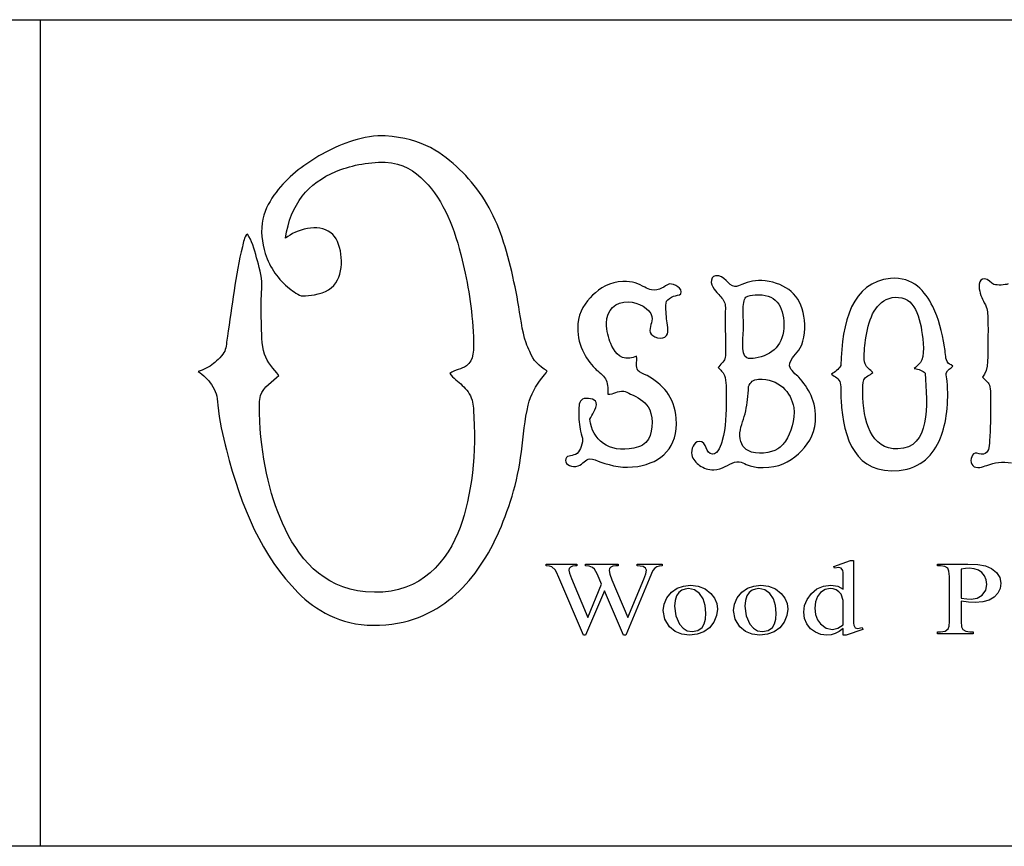
# Model space of a CAD drawing. Units: inches. Extents: x 67.5 to 94, y 8.6 to 64.1.
# Drawn here: x 80.7 to 84.1, y 9.5 to 12.3 of the extents above; entities that cross this region are included whole.
import ezdxf

# ---------------------------------------------------------------- set-up
doc = ezdxf.new("R2010")
doc.units = ezdxf.units.IN
doc.header["$MEASUREMENT"] = 0

msp = doc.modelspace()

# ---------------------------------------------------------------- linework, layer by layer
for p, q in [((67.495966, 12.266139), (87.495966, 12.266139)), ((80.817592, 12.266139), (80.817592, 9.466924)), ((82.530162, 10.416323, -0.01507), (82.530162, 10.422771, -0.01507)), ((82.530162, 10.422771, -0.01507), (82.634508, 10.422771, -0.01507)), ((82.541146, 10.415516, -0.01507), (82.530162, 10.416323, -0.01507)), ((82.549589, 10.413098, -0.01507), (82.541146, 10.415516, -0.01507)), ((82.56093, 10.403283, -0.01507), (82.549589, 10.413098, -0.01507)), ((82.565142, 10.394786, -0.01507), (82.56093, 10.403283, -0.01507)), ((82.608305, 10.40755, -0.01507), (82.606849, 10.402072, -0.01507)), ((82.606849, 10.402072, -0.01507), (82.609137, 10.392016, -0.01507)), ((82.612678, 10.412154, -0.01507), (82.608305, 10.40755, -0.01507)), ((82.619795, 10.415281, -0.01507), (82.612678, 10.412154, -0.01507)), ((82.629488, 10.416323, -0.01507), (82.619795, 10.415281, -0.01507)), ((82.634508, 10.416323, -0.01507), (82.629488, 10.416323, -0.01507)), ((82.634508, 10.422771, -0.01507), (82.634508, 10.416323, -0.01507)), ((82.664004, 10.416323, -0.01507), (82.664004, 10.422772, -0.01507)), ((82.664004, 10.422772, -0.01507), (82.773713, 10.422772, -0.01507)), ((82.676472, 10.41529, -0.01507), (82.664004, 10.416323, -0.01507)), ((82.686854, 10.410765, -0.01507), (82.676472, 10.41529, -0.01507)), ((82.693492, 10.405172, -0.01507), (82.686854, 10.410765, -0.01507)), ((82.703281, 10.389888, -0.01507), (82.693492, 10.405172, -0.01507)), ((82.745148, 10.407238, -0.01507), (82.743795, 10.400825, -0.01507)), ((82.749203, 10.412155, -0.01507), (82.745148, 10.407238, -0.01507)), ((82.756159, 10.415281, -0.01507), (82.749203, 10.412155, -0.01507)), ((82.766224, 10.416323, -0.01507), (82.756159, 10.415281, -0.01507)), ((82.773713, 10.416323, -0.01507), (82.766224, 10.416323, -0.01507)), ((82.773713, 10.422772, -0.01507), (82.773713, 10.416323, -0.01507)), ((82.838737, 10.416323, -0.01507), (82.838737, 10.422772, -0.01507)), ((82.838737, 10.422772, -0.01507), (82.922912, 10.422772, -0.01507)), ((82.859333, 10.413901, -0.01507), (82.838737, 10.416323, -0.01507)), ((82.866906, 10.40902, -0.01507), (82.859333, 10.413901, -0.01507)), ((82.869926, 10.401538, -0.01507), (82.866906, 10.40902, -0.01507)), ((82.867638, 10.389888, -0.01507), (82.869926, 10.401538, -0.01507)), ((82.89833, 10.408263, -0.01507), (82.891926, 10.400647, -0.01507)), ((82.905033, 10.41301, -0.01507), (82.89833, 10.408263, -0.01507)), ((82.912928, 10.415495, -0.01507), (82.905033, 10.41301, -0.01507)), ((82.922908, 10.416323, -0.01507), (82.912928, 10.415495, -0.01507)), ((82.922908, 10.422772, -0.01507), (82.922908, 10.416323, -0.01507)), ((83.504352, 10.414757, -0.01507), (83.561078, 10.434245, -0.01507)), ((83.507076, 10.408664, -0.01507), (83.504352, 10.414757, -0.01507)), ((83.521418, 10.411443, -0.01507), (83.507076, 10.408664, -0.01507)), ((83.529716, 10.409181, -0.01507), (83.521418, 10.411443, -0.01507)), ((83.534587, 10.400666, -0.01507), (83.529716, 10.409181, -0.01507)), ((83.561078, 10.434245, -0.01507), (83.570441, 10.434245, -0.01507)), ((83.570441, 10.434245, -0.01507), (83.570441, 10.250017, -0.01507)), ((83.855192, 10.416325, -0.01507), (83.855192, 10.422773, -0.01507)), ((83.855192, 10.422773, -0.01507), (83.958431, 10.422773, -0.01507)), ((83.865789, 10.416325, -0.01507), (83.855192, 10.416325, -0.01507)), ((83.879813, 10.41441, -0.01507), (83.865789, 10.416325, -0.01507)), ((83.889877, 10.408665, -0.01507), (83.879813, 10.41441, -0.01507)), ((83.894089, 10.399063, -0.01507), (83.889877, 10.408665, -0.01507)), ((83.950494, 10.407836, -0.01507), (83.935366, 10.40535, -0.01507)), ((83.935366, 10.40535, -0.01507), (83.935366, 10.307233, -0.01507)), ((83.962601, 10.408664, -0.01507), (83.950494, 10.407836, -0.01507)), ((83.958431, 10.422773, -0.01507), (83.992258, 10.421139, -0.01507)), ((83.97912, 10.407034, -0.01507), (83.962601, 10.408664, -0.01507)), ((83.993775, 10.402144, -0.01507), (83.97912, 10.407034, -0.01507)), ((83.992258, 10.421139, -0.01507), (84.018074, 10.416236, -0.01507)), ((84.005936, 10.393972, -0.01507), (83.993775, 10.402144, -0.01507)), ((84.018074, 10.416236, -0.01507), (84.038172, 10.407462, -0.01507)), ((84.038172, 10.407462, -0.01507), (84.054844, 10.394218, -0.01507)), ((82.572761, 10.377347, -0.01507), (82.565142, 10.394786, -0.01507)), ((82.656512, 10.181468, -0.01507), (82.572761, 10.377347, -0.01507)), ((82.609137, 10.392016, -0.01507), (82.615997, 10.374033, -0.01507)), ((82.615997, 10.374033, -0.01507), (82.671489, 10.241678, -0.01507)), ((82.709919, 10.374034, -0.01507), (82.703281, 10.389888, -0.01507)), ((82.718216, 10.354225, -0.01507), (82.709919, 10.374034, -0.01507)), ((82.743795, 10.400825, -0.01507), (82.746137, 10.388649, -0.01507)), ((82.746137, 10.388649, -0.01507), (82.753158, 10.369865, -0.01507)), ((82.753158, 10.369865, -0.01507), (82.80716, 10.241678, -0.01507)), ((82.87886, 10.371611, -0.01507), (82.800303, 10.181468, -0.01507)), ((82.80716, 10.241678, -0.01507), (82.860778, 10.371611, -0.01507)), ((82.860778, 10.371611, -0.01507), (82.867638, 10.389888, -0.01507)), ((82.886594, 10.39036, -0.01507), (82.87886, 10.371611, -0.01507)), ((82.891926, 10.400647, -0.01507), (82.886594, 10.39036, -0.01507)), ((83.535449, 10.394157, -0.01507), (83.534587, 10.400666, -0.01507)), ((83.535967, 10.382963, -0.01507), (83.535449, 10.394157, -0.01507)), ((83.536139, 10.367087, -0.01507), (83.535967, 10.382963, -0.01507)), ((83.895492, 10.381018, -0.01507), (83.894089, 10.399063, -0.01507)), ((83.895492, 10.228604, -0.01507), (83.895492, 10.381018, -0.01507)), ((84.01497, 10.382496, -0.01507), (84.005936, 10.393972, -0.01507)), ((84.020569, 10.36882, -0.01507), (84.01497, 10.382496, -0.01507)), ((84.022436, 10.354048, -0.01507), (84.020569, 10.36882, -0.01507)), ((84.054844, 10.394218, -0.01507), (84.066062, 10.377308, -0.01507)), ((84.066062, 10.377308, -0.01507), (84.069803, 10.35754, -0.01507)), ((82.671489, 10.241678, -0.01507), (82.718216, 10.354225, -0.01507)), ((82.954514, 10.327384, -0.01507), (82.973658, 10.340561, -0.01507)), ((82.973658, 10.340561, -0.01507), (82.995477, 10.348324, -0.01507)), ((83.001042, 10.338246, -0.01507), (82.989958, 10.334131, -0.01507)), ((82.995477, 10.348324, -0.01507), (83.018553, 10.350911, -0.01507)), ((83.012084, 10.339618, -0.01507), (83.001042, 10.338246, -0.01507)), ((83.032922, 10.33544, -0.01507), (83.012091, 10.339618, -0.01507)), ((83.018557, 10.350912, -0.01507), (83.045462, 10.34786, -0.01507)), ((83.049709, 10.322909, -0.01507), (83.032922, 10.33544, -0.01507)), ((83.045462, 10.34786, -0.01507), (83.068584, 10.338703, -0.01507)), ((83.068584, 10.338703, -0.01507), (83.087923, 10.323443, -0.01507)), ((83.192647, 10.327384, -0.01507), (83.211791, 10.340561, -0.01507)), ((83.211791, 10.340561, -0.01507), (83.23361, 10.348324, -0.01507)), ((83.239175, 10.338246, -0.01507), (83.228092, 10.334131, -0.01507)), ((83.23361, 10.348324, -0.01507), (83.256687, 10.350911, -0.01507)), ((83.250217, 10.339618, -0.01507), (83.239175, 10.338246, -0.01507)), ((83.271055, 10.33544, -0.01507), (83.250225, 10.339618, -0.01507)), ((83.256691, 10.350912, -0.01507), (83.283595, 10.34786, -0.01507)), ((83.287842, 10.322909, -0.01507), (83.271055, 10.33544, -0.01507)), ((83.283595, 10.34786, -0.01507), (83.306717, 10.338703, -0.01507)), ((83.306717, 10.338703, -0.01507), (83.326057, 10.323443, -0.01507)), ((83.428305, 10.322641, -0.01507), (83.447116, 10.338446, -0.01507)), ((83.447116, 10.338446, -0.01507), (83.469214, 10.347929, -0.01507)), ((83.474787, 10.336857, -0.01507), (83.459456, 10.326544, -0.01507)), ((83.469214, 10.347929, -0.01507), (83.494605, 10.35109, -0.01507)), ((83.492095, 10.340295, -0.01507), (83.474787, 10.336857, -0.01507)), ((83.502006, 10.339058, -0.01507), (83.492095, 10.340295, -0.01507)), ((83.494605, 10.35109, -0.01507), (83.517543, 10.347741, -0.01507)), ((83.512163, 10.335343, -0.01507), (83.502006, 10.339058, -0.01507)), ((83.52143, 10.329193, -0.01507), (83.512163, 10.335343, -0.01507)), ((83.517543, 10.347741, -0.01507), (83.536139, 10.337695, -0.01507)), ((83.536139, 10.337695, -0.01507), (83.536139, 10.367087, -0.01507)), ((84.018515, 10.333847, -0.01507), (84.022436, 10.354048, -0.01507)), ((84.067277, 10.339477, -0.01507), (84.059696, 10.323812, -0.01507)), ((84.069803, 10.35754, -0.01507), (84.067277, 10.339477, -0.01507)), ((82.72779, 10.332314, -0.01507), (82.664001, 10.181468, -0.01507)), ((82.792006, 10.181468, -0.01507), (82.72779, 10.332314, -0.01507)), ((82.929717, 10.286827, -0.01507), (82.939468, 10.308551, -0.01507)), ((82.939468, 10.308551, -0.01507), (82.954514, 10.327384, -0.01507)), ((82.972003, 10.314911, -0.01507), (82.966863, 10.299212, -0.01507)), ((82.979917, 10.326583, -0.01507), (82.972003, 10.314911, -0.01507)), ((82.989958, 10.334131, -0.01507), (82.979917, 10.326583, -0.01507)), ((83.061835, 10.304656, -0.01507), (83.049709, 10.322909, -0.01507)), ((83.069113, 10.282389, -0.01507), (83.061835, 10.304656, -0.01507)), ((83.087923, 10.323443, -0.01507), (83.100288, 10.306999, -0.01507)), ((83.100288, 10.306999, -0.01507), (83.107707, 10.289019, -0.01507)), ((83.167851, 10.286827, -0.01507), (83.177601, 10.308551, -0.01507)), ((83.177601, 10.308551, -0.01507), (83.192647, 10.327384, -0.01507)), ((83.210136, 10.314911, -0.01507), (83.204996, 10.299212, -0.01507)), ((83.21805, 10.326583, -0.01507), (83.210136, 10.314911, -0.01507)), ((83.228092, 10.334131, -0.01507), (83.21805, 10.326583, -0.01507)), ((83.299968, 10.304656, -0.01507), (83.287842, 10.322909, -0.01507)), ((83.307246, 10.282389, -0.01507), (83.299968, 10.304656, -0.01507)), ((83.326057, 10.323443, -0.01507), (83.338421, 10.306999, -0.01507)), ((83.338421, 10.306999, -0.01507), (83.345841, 10.289019, -0.01507)), ((83.40542, 10.282121, -0.01507), (83.414002, 10.303029, -0.01507)), ((83.414002, 10.303029, -0.01507), (83.428305, 10.322641, -0.01507)), ((83.448959, 10.312641, -0.01507), (83.442662, 10.295017, -0.01507)), ((83.459456, 10.326544, -0.01507), (83.448959, 10.312641, -0.01507)), ((83.528673, 10.320647, -0.01507), (83.52143, 10.329193, -0.01507)), ((83.536143, 10.299074, -0.01507), (83.528673, 10.320647, -0.01507)), ((83.93537, 10.307233, -0.01507), (83.954901, 10.30465, -0.01507)), ((83.954901, 10.30465, -0.01507), (83.969454, 10.303777, -0.01507)), ((83.969454, 10.303777, -0.01507), (83.989586, 10.307278, -0.01507)), ((83.989586, 10.307278, -0.01507), (84.006752, 10.317779, -0.01507)), ((84.006752, 10.317779, -0.01507), (84.018515, 10.333847, -0.01507)), ((84.04706, 10.310547, -0.01507), (84.02981, 10.300492, -0.01507)), ((84.059696, 10.323812, -0.01507), (84.04706, 10.310547, -0.01507)), ((82.926467, 10.264978, -0.01507), (82.929717, 10.286827, -0.01507)), ((82.966863, 10.299212, -0.01507), (82.96515, 10.279586, -0.01507)), ((82.96515, 10.279586, -0.01507), (82.969277, 10.247174, -0.01507)), ((83.071539, 10.256108, -0.01507), (83.069113, 10.282389, -0.01507)), ((83.110179, 10.269504, -0.01507), (83.107117, 10.247967, -0.01507)), ((83.107707, 10.289019, -0.01507), (83.110179, 10.269504, -0.01507)), ((83.1646, 10.264978, -0.01507), (83.167851, 10.286827, -0.01507)), ((83.204996, 10.299212, -0.01507), (83.203283, 10.279586, -0.01507)), ((83.203283, 10.279586, -0.01507), (83.207411, 10.247174, -0.01507)), ((83.309672, 10.256108, -0.01507), (83.307246, 10.282389, -0.01507)), ((83.348313, 10.269504, -0.01507), (83.34525, 10.247967, -0.01507)), ((83.345841, 10.289019, -0.01507), (83.348313, 10.269504, -0.01507)), ((83.402561, 10.259919, -0.01507), (83.40542, 10.282121, -0.01507)), ((83.442662, 10.295017, -0.01507), (83.440562, 10.273672, -0.01507)), ((83.440562, 10.273672, -0.01507), (83.442593, 10.252078, -0.01507)), ((83.536143, 10.216954, -0.01507), (83.536143, 10.299074, -0.01507)), ((83.935366, 10.29733, -0.01507), (83.935366, 10.228605, -0.01507)), ((83.960734, 10.293678, -0.01507), (83.93537, 10.297329, -0.01507)), ((83.98278, 10.292448, -0.01507), (83.960734, 10.293678, -0.01507)), ((84.008381, 10.294459, -0.01507), (83.98278, 10.292448, -0.01507)), ((84.02981, 10.300492, -0.01507), (84.008381, 10.294459, -0.01507)), ((82.931817, 10.236352, -0.01507), (82.926467, 10.264978, -0.01507)), ((82.947872, 10.210682, -0.01507), (82.931817, 10.236352, -0.01507)), ((82.969277, 10.247174, -0.01507), (82.981661, 10.219554, -0.01507)), ((83.065714, 10.219768, -0.01507), (83.070082, 10.235717, -0.01507)), ((83.070082, 10.235717, -0.01507), (83.071539, 10.256108, -0.01507)), ((83.107117, 10.247967, -0.01507), (83.097927, 10.226181, -0.01507)), ((83.169951, 10.236352, -0.01507), (83.1646, 10.264978, -0.01507)), ((83.186006, 10.210682, -0.01507), (83.169951, 10.236352, -0.01507)), ((83.207411, 10.247174, -0.01507), (83.219794, 10.219554, -0.01507)), ((83.303847, 10.219768, -0.01507), (83.308216, 10.235717, -0.01507)), ((83.308216, 10.235717, -0.01507), (83.309672, 10.256108, -0.01507)), ((83.34525, 10.247967, -0.01507), (83.33606, 10.226181, -0.01507)), ((83.405145, 10.238454, -0.01507), (83.402561, 10.259919, -0.01507)), ((83.412898, 10.219756, -0.01507), (83.405145, 10.238454, -0.01507)), ((83.442593, 10.252078, -0.01507), (83.448687, 10.234134, -0.01507)), ((83.570441, 10.250017, -0.01507), (83.570614, 10.233773, -0.01507)), ((82.966744, 10.194749, -0.01507), (82.947872, 10.210682, -0.01507)), ((82.981661, 10.219554, -0.01507), (82.993837, 10.205541, -0.01507)), ((82.993837, 10.205541, -0.01507), (83.008347, 10.197133, -0.01507)), ((83.043569, 10.197813, -0.01507), (83.058432, 10.20826, -0.01507)), ((83.058432, 10.20826, -0.01507), (83.065714, 10.219768, -0.01507)), ((83.083355, 10.206964, -0.01507), (83.064157, 10.193136, -0.01507)), ((83.097927, 10.226181, -0.01507), (83.083355, 10.206964, -0.01507)), ((83.204878, 10.194749, -0.01507), (83.186006, 10.210682, -0.01507)), ((83.219794, 10.219554, -0.01507), (83.23197, 10.205541, -0.01507)), ((83.23197, 10.205541, -0.01507), (83.24648, 10.197133, -0.01507)), ((83.281702, 10.197813, -0.01507), (83.296565, 10.20826, -0.01507)), ((83.296565, 10.20826, -0.01507), (83.303847, 10.219768, -0.01507)), ((83.321488, 10.206964, -0.01507), (83.302291, 10.193136, -0.01507)), ((83.33606, 10.226181, -0.01507), (83.321488, 10.206964, -0.01507)), ((83.425818, 10.203824, -0.01507), (83.412898, 10.219756, -0.01507)), ((83.442202, 10.191702, -0.01507), (83.425818, 10.203824, -0.01507)), ((83.448687, 10.234134, -0.01507), (83.458839, 10.21984, -0.01507)), ((83.458839, 10.21984, -0.01507), (83.478163, 10.205811, -0.01507)), ((83.478163, 10.205811, -0.01507), (83.499584, 10.201135, -0.01507)), ((83.499584, 10.201135, -0.01507), (83.518168, 10.20509, -0.01507)), ((83.518168, 10.20509, -0.01507), (83.536136, 10.216954, -0.01507)), ((83.536143, 10.204769, -0.01507), (83.52238, 10.19433, -0.01507)), ((83.536143, 10.182004, -0.01507), (83.536143, 10.204769, -0.01507)), ((83.602228, 10.20167, -0.01507), (83.545717, 10.182004, -0.01507)), ((83.570614, 10.233773, -0.01507), (83.571131, 10.222377, -0.01507)), ((83.571131, 10.222377, -0.01507), (83.571993, 10.215832, -0.01507)), ((83.571993, 10.215832, -0.01507), (83.576972, 10.20721, -0.01507)), ((83.576972, 10.20721, -0.01507), (83.584993, 10.20477, -0.01507)), ((83.584993, 10.20477, -0.01507), (83.599929, 10.207726, -0.01507)), ((83.599929, 10.207726, -0.01507), (83.602228, 10.20167, -0.01507)), ((83.881089, 10.195738, -0.01507), (83.891322, 10.203059, -0.01507)), ((83.891322, 10.203059, -0.01507), (83.89445, 10.212136, -0.01507)), ((83.89445, 10.212136, -0.01507), (83.895492, 10.228604, -0.01507)), ((83.935366, 10.228605, -0.01507), (83.936823, 10.210559, -0.01507)), ((83.936823, 10.210559, -0.01507), (83.941196, 10.200958, -0.01507)), ((82.664001, 10.181468, -0.01507), (82.656512, 10.181468, -0.01507)), ((82.800303, 10.181468, -0.01507), (82.792006, 10.181468, -0.01507)), ((82.989541, 10.185189, -0.01507), (82.966744, 10.194749, -0.01507)), ((83.016261, 10.182003, -0.01507), (82.989541, 10.185189, -0.01507)), ((83.008347, 10.197133, -0.01507), (83.025195, 10.19433, -0.01507)), ((83.041426, 10.184786, -0.01507), (83.016261, 10.182003, -0.01507)), ((83.025195, 10.19433, -0.01507), (83.043569, 10.197813, -0.01507)), ((83.064157, 10.193136, -0.01507), (83.041426, 10.184786, -0.01507)), ((83.227674, 10.185189, -0.01507), (83.204878, 10.194749, -0.01507)), ((83.254395, 10.182003, -0.01507), (83.227674, 10.185189, -0.01507)), ((83.24648, 10.197133, -0.01507), (83.263329, 10.19433, -0.01507)), ((83.279559, 10.184786, -0.01507), (83.254395, 10.182003, -0.01507)), ((83.263329, 10.19433, -0.01507), (83.281702, 10.197813, -0.01507)), ((83.302291, 10.193136, -0.01507), (83.279559, 10.184786, -0.01507)), ((83.460354, 10.184428, -0.01507), (83.442202, 10.191702, -0.01507)), ((83.480268, 10.182003, -0.01507), (83.460354, 10.184428, -0.01507)), ((83.495115, 10.18333, -0.01507), (83.480268, 10.182003, -0.01507)), ((83.508927, 10.187312, -0.01507), (83.495115, 10.18333, -0.01507)), ((83.52238, 10.19433, -0.01507), (83.508927, 10.187312, -0.01507)), ((83.545717, 10.182004, -0.01507), (83.536143, 10.182004, -0.01507)), ((83.855192, 10.186885, -0.01507), (83.855192, 10.193298, -0.01507)), ((83.855192, 10.193298, -0.01507), (83.865789, 10.193298, -0.01507)), ((83.975877, 10.186885, -0.01507), (83.855192, 10.186885, -0.01507)), ((83.865789, 10.193298, -0.01507), (83.881089, 10.195738, -0.01507)), ((83.941196, 10.200958, -0.01507), (83.951134, 10.195212, -0.01507)), ((83.951134, 10.195212, -0.01507), (83.965111, 10.193298, -0.01507)), ((83.965111, 10.193298, -0.01507), (83.975877, 10.193298, -0.01507)), ((83.975877, 10.193298, -0.01507), (83.975877, 10.186885, -0.01507)), ((87.495966, 9.466924), (67.495966, 9.466924))]:
    msp.add_line(p, q)
for points in [[(81.960725, 11.873338), (81.882094, 11.865076), (81.817478, 11.837916), (81.760732, 11.804588)], [(82.226791, 11.768876), (82.168449, 11.822001), (82.097004, 11.871292), (81.960725, 11.873338)], [(81.760732, 11.804588), (81.704658, 11.771659), (81.654908, 11.732104), (81.616094, 11.68138)], [(81.817874, 11.751914), (81.862799, 11.770754), (81.925064, 11.785035), (81.984833, 11.783161)], [(81.984833, 11.783161), (82.04566, 11.781254), (82.084358, 11.75417), (82.118758, 11.71977)], [(82.364286, 11.573348), (82.331855, 11.651049), (82.283922, 11.716852), (82.226791, 11.768876)], [(81.648234, 11.526025), (81.664292, 11.642762), (81.725231, 11.713063), (81.817874, 11.751914)], [(82.118758, 11.71977), (82.183896, 11.654631), (82.221032, 11.556426), (82.24643, 11.451921)], [(81.616094, 11.68138), (81.595869, 11.654947), (81.580142, 11.627341), (81.571452, 11.591204)], [(81.571452, 11.591204), (81.562472, 11.553857), (81.568401, 11.509684), (81.579488, 11.474241)], [(81.800909, 11.544775), (81.758207, 11.577271), (81.684113, 11.556171), (81.648234, 11.526025)], [(82.43482, 11.310854), (82.418711, 11.399977), (82.39566, 11.498164), (82.364286, 11.573348)], [(81.518775, 11.540314), (81.507295, 11.529564), (81.505453, 11.512503), (81.501813, 11.497456)], [(81.550025, 11.459957), (81.541887, 11.490161), (81.53404, 11.518777), (81.518775, 11.540314)], [(81.824123, 11.384958), (81.848151, 11.433923), (81.838357, 11.516278), (81.800909, 11.544775)], [(81.501813, 11.497456), (81.478965, 11.403054), (81.466802, 11.295345), (81.450919, 11.193895)], [(81.579488, 11.474241), (81.594471, 11.426348), (81.624083, 11.385623), (81.661629, 11.355495)], [(81.567881, 11.366209), (81.567917, 11.398974), (81.557465, 11.432332), (81.550025, 11.459957)], [(82.24643, 11.451921), (82.265089, 11.375157), (82.279951, 11.286538), (82.283929, 11.192107)], [(83.168884, 11.362236), (83.147042, 11.363982), (83.135086, 11.404453), (83.104222, 11.398609)], [(81.745554, 11.334962), (81.78237, 11.340644), (81.810539, 11.357279), (81.824123, 11.384958)], [(82.790404, 11.380016), (82.746128, 11.379322), (82.711449, 11.355904), (82.687748, 11.333135)], [(82.864765, 11.359808), (82.843443, 11.371698), (82.823225, 11.380532), (82.790404, 11.380016)], [(82.948023, 11.371126), (82.93757, 11.369669), (82.931416, 11.360348), (82.921349, 11.356575)], [(82.98601, 11.337986), (82.995479, 11.355855), (82.962619, 11.373162), (82.948023, 11.371126)], [(83.092905, 11.392142), (83.080627, 11.371297), (83.10416, 11.34785), (83.111494, 11.338795)], [(83.104222, 11.398609), (83.098463, 11.397517), (83.094526, 11.394895), (83.092905, 11.392142)], [(83.193134, 11.369511), (83.185983, 11.366922), (83.176297, 11.36164), (83.168884, 11.362236)], [(83.272349, 11.381634), (83.23911, 11.385953), (83.217268, 11.378243), (83.193134, 11.369511)], [(83.403293, 11.262007), (83.391157, 11.333904), (83.344065, 11.372316), (83.272349, 11.381634)], [(83.696095, 11.389718), (83.565917, 11.377664), (83.53202, 11.242964), (83.527968, 11.094686)], [(83.839166, 11.295147), (83.814656, 11.344781), (83.773452, 11.396879), (83.696095, 11.389718)], [(84.01557, 11.388909), (83.991889, 11.388899), (83.994613, 11.35768), (84.000217, 11.339601)], [(84.046289, 11.369511), (84.037369, 11.372142), (84.027312, 11.388913), (84.01557, 11.388909)], [(84.094782, 11.371126), (84.083889, 11.36757), (84.058406, 11.365932), (84.046289, 11.369511)], [(81.565204, 11.307282), (81.565204, 11.327551), (81.567859, 11.347419), (81.567881, 11.366209)], [(81.661629, 11.355495), (81.672208, 11.347005), (81.693766, 11.331332), (81.706271, 11.330497)], [(81.706271, 11.330497), (81.718488, 11.329679), (81.733427, 11.333091), (81.745554, 11.334962)], [(82.886591, 11.350918), (82.879177, 11.351826), (82.8713, 11.356167), (82.864765, 11.359808)], [(82.921349, 11.356575), (82.912294, 11.353188), (82.900043, 11.34927), (82.886591, 11.350918)], [(82.961764, 11.329902), (82.96799, 11.332302), (82.983376, 11.33301), (82.98601, 11.337986)], [(83.111494, 11.338795), (83.119635, 11.328747), (83.131301, 11.319081), (83.134938, 11.306461)], [(83.237591, 11.333944), (83.306114, 11.340245), (83.335396, 11.297614), (83.335396, 11.232906)], [(84.000217, 11.339601), (84.003295, 11.329661), (84.006637, 11.321419), (84.010722, 11.312927)], [(81.566094, 11.246572), (81.565291, 11.266728), (81.565204, 11.287058), (81.565204, 11.307282)], [(82.462495, 11.171574), (82.448109, 11.213306), (82.443215, 11.264392), (82.43482, 11.310854)], [(82.687748, 11.333135), (82.663893, 11.310217), (82.640785, 11.277054), (82.637634, 11.236139)], [(82.73463, 11.238563), (82.734975, 11.284063), (82.764359, 11.311102), (82.808994, 11.310503)], [(82.808994, 11.310503), (82.841482, 11.310066), (82.882121, 11.288464), (82.888206, 11.261198)], [(82.938323, 11.253113), (82.936041, 11.274679), (82.934495, 11.295597), (82.937514, 11.312927)], [(82.937514, 11.312927), (82.944382, 11.31888), (82.951292, 11.325869), (82.961764, 11.329902)], [(83.134938, 11.306461), (83.138467, 11.294206), (83.136655, 11.278455), (83.136553, 11.25958)], [(83.197176, 11.282214), (83.19782, 11.299399), (83.198422, 11.319377), (83.206875, 11.326668)], [(83.206875, 11.326668), (83.213042, 11.33199), (83.227369, 11.333003), (83.237591, 11.333944)], [(83.610417, 11.170668), (83.617258, 11.233426), (83.635814, 11.296781), (83.681544, 11.318587)], [(83.681544, 11.318587), (83.706916, 11.330681), (83.74216, 11.328293), (83.761566, 11.310503)], [(83.761566, 11.310503), (83.782707, 11.291128), (83.792752, 11.260899), (83.79956, 11.225631)], [(84.010722, 11.312927), (84.014445, 11.305188), (84.020898, 11.29611), (84.022845, 11.287872)], [(83.198791, 11.229673), (83.198856, 11.246394), (83.1966, 11.266825), (83.197176, 11.282214)], [(83.879581, 11.158542), (83.870885, 11.209666), (83.859393, 11.254179), (83.839166, 11.295147)], [(84.022845, 11.287872), (84.026082, 11.274189), (84.025226, 11.254909), (84.026082, 11.236139)], [(81.576807, 11.133181), (81.56625, 11.16514), (81.567707, 11.206269), (81.566094, 11.246572)], [(82.637634, 11.236139), (82.632398, 11.168182), (82.664318, 11.117702), (82.695833, 11.084987)], [(82.74918, 11.169859), (82.741234, 11.187617), (82.734439, 11.213389), (82.73463, 11.238563)], [(82.888206, 11.261198), (82.892988, 11.239773), (82.87752, 11.226545), (82.882549, 11.207041)], [(82.938323, 11.196533), (82.94649, 11.208761), (82.939971, 11.237517), (82.938323, 11.253113)], [(83.136553, 11.25958), (83.136385, 11.228111), (83.137359, 11.196296), (83.137362, 11.165008)], [(83.390361, 11.1545), (83.405543, 11.181111), (83.409108, 11.227548), (83.403293, 11.262007)], [(84.026082, 11.236139), (84.026897, 11.218142), (84.026082, 11.198875), (84.026082, 11.181177)], [(82.882549, 11.207041), (82.886607, 11.191303), (82.926397, 11.178677), (82.938323, 11.196533)], [(83.210108, 11.120554), (83.187299, 11.131763), (83.198679, 11.199983), (83.198791, 11.229673)], [(83.335396, 11.232906), (83.335396, 11.168767), (83.296553, 11.127987), (83.237591, 11.119745)], [(83.79956, 11.225631), (83.805112, 11.196836), (83.813124, 11.142633), (83.801981, 11.114085)], [(81.450919, 11.193895), (81.448285, 11.17706), (81.447482, 11.156781), (81.441993, 11.143895)], [(82.283929, 11.192107), (82.285724, 11.149529), (82.285226, 11.11175), (82.260719, 11.093898)], [(82.474996, 11.142111), (82.471287, 11.152378), (82.46582, 11.161932), (82.462495, 11.171574)], [(82.813845, 11.119745), (82.774292, 11.115693), (82.759359, 11.147109), (82.74918, 11.169859)], [(83.610417, 11.100346), (83.604516, 11.117285), (83.608318, 11.151411), (83.610417, 11.170668)], [(84.026082, 11.181177), (84.026082, 11.131839), (84.029871, 11.079573), (84.007486, 11.055889)], [(81.441993, 11.143895), (81.436601, 11.131248), (81.415559, 11.110969), (81.404493, 11.101934)], [(82.533923, 11.076932), (82.507188, 11.091203), (82.485626, 11.112684), (82.474996, 11.142111)], [(83.137362, 11.165008), (83.137362, 11.148185), (83.139362, 11.130214), (83.135744, 11.118127)], [(83.369345, 11.12702), (83.37686, 11.136525), (83.384533, 11.144294), (83.390361, 11.1545)], [(83.887665, 11.108428), (83.881239, 11.122304), (83.882456, 11.141656), (83.879581, 11.158542)], [(81.404493, 11.101934), (81.389188, 11.089433), (81.370994, 11.079911), (81.351816, 11.075149)], [(81.62502, 11.061754), (81.608846, 11.083879), (81.586195, 11.104775), (81.576807, 11.133181)], [(82.836476, 11.12702), (82.826695, 11.123919), (82.823028, 11.120686), (82.813845, 11.119745)], [(82.840519, 11.078521), (82.833322, 11.09095), (82.838535, 11.105819), (82.836476, 11.12702)], [(83.125236, 11.10277), (83.122614, 11.099623), (83.11308, 11.08922), (83.113112, 11.08822)], [(83.135744, 11.118127), (83.134132, 11.112736), (83.129584, 11.107987), (83.125236, 11.10277)], [(83.237591, 11.119745), (83.229576, 11.118623), (83.216614, 11.117354), (83.210108, 11.120554)], [(83.354794, 11.093877), (83.353814, 11.106934), (83.363641, 11.119807), (83.369345, 11.12702)], [(83.801981, 11.114085), (83.797014, 11.101356), (83.787529, 11.095005), (83.776925, 11.084987)], [(83.907064, 11.093071), (83.899927, 11.0991), (83.891402, 11.100356), (83.887665, 11.108428)], [(81.351816, 11.075149), (81.370173, 11.062782), (81.385402, 11.048029), (81.397351, 11.030507)], [(82.260719, 11.093898), (82.244563, 11.082128), (82.220709, 11.081114), (82.20447, 11.068006)], [(82.20447, 11.068006), (82.21563, 11.051854), (82.232625, 11.041359), (82.24643, 11.027826)], [(82.515173, 11.051934), (82.5214, 11.060126), (82.529668, 11.067294), (82.533923, 11.076932)], [(82.695833, 11.084987), (82.706328, 11.07409), (82.724657, 11.062513), (82.731397, 11.050229)], [(82.87204, 11.060737), (82.8627, 11.065736), (82.84465, 11.071384), (82.840519, 11.078521)], [(83.113112, 11.08822), (83.113162, 11.086674), (83.122473, 11.078488), (83.12443, 11.076097)], [(83.12443, 11.076097), (83.127795, 11.071976), (83.131327, 11.068746), (83.134129, 11.061546)], [(83.385507, 11.05508), (83.377537, 11.063835), (83.355866, 11.079596), (83.354794, 11.093877)], [(83.527968, 11.094686), (83.521114, 11.081333), (83.507984, 11.074252), (83.496447, 11.065588)], [(83.605562, 11.04619), (83.610575, 11.058816), (83.626599, 11.061635), (83.636281, 11.071245)], [(83.636281, 11.071245), (83.627908, 11.082073), (83.614962, 11.087286), (83.610417, 11.100346)], [(83.813301, 11.068821), (83.821675, 10.961012), (83.831805, 10.814994), (83.72115, 10.812589)], [(83.776925, 11.084987), (83.792304, 11.082852), (83.805434, 11.078468), (83.813301, 11.068821)], [(83.887665, 11.042148), (83.886685, 11.051778), (83.883324, 11.061994), (83.885238, 11.069631)], [(83.885238, 11.069631), (83.888225, 11.08156), (83.900137, 11.083629), (83.907064, 11.093071)], [(81.563416, 10.993008), (81.572546, 11.023016), (81.604897, 11.041163), (81.62502, 11.061754)], [(82.469638, 10.960867), (82.4784, 10.997622), (82.496107, 11.026845), (82.515173, 11.051934)], [(82.731397, 11.050229), (82.738652, 11.037007), (82.74076, 11.018803), (82.738672, 10.99769)], [(82.970654, 10.915242), (82.96551, 10.989415), (82.923309, 11.033304), (82.87204, 11.060737)], [(83.134129, 11.061546), (83.141256, 11.04323), (83.139786, 11.013234), (83.139786, 10.987991)], [(83.215765, 11.023555), (83.221116, 11.038895), (83.231348, 11.047838), (83.249714, 11.048614)], [(83.249714, 11.048614), (83.318388, 11.051518), (83.360106, 11.004627), (83.368535, 10.952427)], [(83.44209, 10.905543), (83.446708, 10.974391), (83.416647, 11.020888), (83.385507, 11.05508)], [(83.496447, 11.065588), (83.508932, 11.056698), (83.522436, 11.050735), (83.52635, 11.036487)], [(83.52635, 11.036487), (83.528613, 11.028255), (83.527607, 11.016977), (83.527968, 11.00739)], [(83.602332, 11.004966), (83.602332, 11.01923), (83.601405, 11.035705), (83.605562, 11.04619)], [(83.865031, 10.849771), (83.885659, 10.900412), (83.894822, 10.971714), (83.887665, 11.042148)], [(84.007486, 11.055889), (84.013833, 11.048624), (84.026766, 11.039487), (84.03093, 11.028406)], [(81.397351, 11.030507), (81.411607, 11.009596), (81.416624, 10.992125), (81.418778, 10.960867)], [(82.24643, 11.027826), (82.260221, 11.014311), (82.273357, 10.999082), (82.279464, 10.97783)], [(82.738672, 10.99769), (82.760889, 10.996552), (82.771703, 11.010284), (82.792828, 11.008199)], [(82.792828, 11.008199), (82.799064, 11.007584), (82.808231, 11.002091), (82.816269, 10.9985)], [(83.206066, 10.94111), (83.21167, 10.966498), (83.213723, 10.991922), (83.215765, 11.023555)], [(83.527968, 11.00739), (83.52837, 10.996733), (83.528251, 10.985876), (83.528777, 10.976674)], [(83.72115, 10.812589), (83.630078, 10.810613), (83.602339, 10.906451), (83.602332, 11.004966)], [(84.03093, 11.028406), (84.036455, 11.013688), (84.034968, 10.988652), (84.034968, 10.967784)], [(81.559845, 10.933188), (81.559264, 10.954092), (81.558617, 10.977241), (81.563416, 10.993008)], [(82.279464, 10.97783), (82.284267, 10.961133), (82.284536, 10.939905), (82.285717, 10.919793)], [(82.653799, 10.980716), (82.640989, 10.97373), (82.641173, 10.958765), (82.640867, 10.938686)], [(82.699872, 10.969399), (82.696148, 10.982525), (82.667113, 10.987978), (82.653799, 10.980716)], [(82.69179, 10.938686), (82.695642, 10.946948), (82.702799, 10.959084), (82.699872, 10.969399)], [(82.816269, 10.9985), (82.839953, 10.987916), (82.862506, 10.974177), (82.875273, 10.955657)], [(83.139786, 10.987991), (83.139786, 10.931628), (83.138513, 10.885674), (83.126854, 10.841687)], [(83.528777, 10.976674), (83.536204, 10.846098), (83.578783, 10.725), (83.726005, 10.739844)], [(81.418778, 10.960867), (81.422197, 10.91126), (81.436496, 10.855708), (81.448241, 10.809083)], [(82.446427, 10.802835), (82.45293, 10.857347), (82.458049, 10.912251), (82.469638, 10.960867)], [(82.640867, 10.938686), (82.640499, 10.914502), (82.642554, 10.892538), (82.646524, 10.872403)], [(82.678049, 10.912818), (82.682877, 10.922096), (82.68715, 10.928727), (82.69179, 10.938686)], [(82.875273, 10.955657), (82.892143, 10.93119), (82.894234, 10.876925), (82.876892, 10.845729)], [(83.186667, 10.867555), (83.189088, 10.893064), (83.200465, 10.915732), (83.206066, 10.94111)], [(83.368535, 10.952427), (83.374975, 10.912558), (83.358047, 10.864641), (83.341053, 10.839263)], [(84.034968, 10.967784), (84.034975, 10.919426), (84.034968, 10.884503), (84.031739, 10.840072)], [(81.637521, 10.560877), (81.593181, 10.660111), (81.563863, 10.788848), (81.559845, 10.933188)], [(82.285717, 10.919793), (82.294367, 10.772547), (82.27302, 10.627433), (82.231252, 10.527843)], [(82.826777, 10.815013), (82.74205, 10.798138), (82.686985, 10.842575), (82.678049, 10.912818)], [(82.840519, 10.753585), (82.921109, 10.766889), (82.977502, 10.816454), (82.970654, 10.915242)], [(83.384704, 10.796424), (83.412746, 10.821249), (83.438926, 10.858366), (83.44209, 10.905543)], [(82.646524, 10.872403), (82.648744, 10.861151), (82.653648, 10.85037), (82.653799, 10.843305)], [(82.653799, 10.843305), (82.653974, 10.835274), (82.64978, 10.822147), (82.646524, 10.814208)], [(82.876892, 10.845729), (82.867166, 10.828238), (82.848662, 10.819375), (82.826777, 10.815013)], [(83.048448, 10.837648), (83.030332, 10.837017), (83.020465, 10.811724), (83.023392, 10.792382)], [(83.093714, 10.794806), (83.067958, 10.795296), (83.077654, 10.838665), (83.048448, 10.837648)], [(83.126854, 10.841687), (83.123065, 10.827393), (83.114, 10.794421), (83.093714, 10.794806)], [(83.21415, 10.806932), (83.196202, 10.816734), (83.183793, 10.83728), (83.186667, 10.867555)], [(83.341053, 10.839263), (83.334409, 10.82934), (83.325081, 10.819559), (83.314379, 10.812589)], [(83.726005, 10.739844), (83.800139, 10.747316), (83.841764, 10.792648), (83.865031, 10.849771)], [(84.031739, 10.840072), (84.030101, 10.817595), (84.028844, 10.798381), (84.011531, 10.794806)], [(81.448241, 10.809083), (81.497013, 10.615459), (81.569167, 10.447097), (81.691092, 10.325169)], [(82.365176, 10.520701), (82.40168, 10.60088), (82.43402, 10.698889), (82.446427, 10.802835)], [(82.646524, 10.814208), (82.642942, 10.805465), (82.63716, 10.797733), (82.62955, 10.794)], [(83.314379, 10.812589), (83.292432, 10.798295), (83.242561, 10.791412), (83.21415, 10.806932)], [(82.595601, 10.773792), (82.595548, 10.758581), (82.618903, 10.749145), (82.638443, 10.7552)], [(82.62955, 10.794), (82.617048, 10.787863), (82.595666, 10.791869), (82.595601, 10.773792)], [(82.638443, 10.7552), (82.655358, 10.760442), (82.662943, 10.77868), (82.678049, 10.77945)], [(82.678049, 10.77945), (82.688554, 10.779986), (82.704762, 10.77176), (82.715231, 10.768132)], [(82.715231, 10.768132), (82.752193, 10.755325), (82.79342, 10.745806), (82.840519, 10.753585)], [(83.023392, 10.792382), (83.025698, 10.777121), (83.038896, 10.764646), (83.050066, 10.756818)], [(83.168078, 10.767323), (83.192173, 10.773082), (83.20159, 10.760959), (83.220616, 10.7552)], [(83.265074, 10.749543), (83.318428, 10.749694), (83.352495, 10.767912), (83.384704, 10.796424)], [(83.98243, 10.798039), (83.96886, 10.794378), (83.963453, 10.767478), (83.975155, 10.756009)], [(84.011531, 10.794806), (84.001191, 10.792675), (83.989949, 10.800068), (83.98243, 10.798039)], [(84.022845, 10.756818), (84.049631, 10.76656), (84.07316, 10.770444), (84.106103, 10.765708)], [(83.050066, 10.756818), (83.062863, 10.747846), (83.080183, 10.74133), (83.097756, 10.741458)], [(83.097756, 10.741458), (83.128449, 10.741685), (83.146374, 10.76214), (83.168078, 10.767323)], [(83.220616, 10.7552), (83.23397, 10.751161), (83.248293, 10.749493), (83.265074, 10.749543)], [(83.975155, 10.756009), (83.987068, 10.744333), (84.008722, 10.751681), (84.022845, 10.756818)], [(81.918761, 10.328744), (81.771002, 10.342621), (81.688694, 10.446349), (81.637521, 10.560877)], [(82.231252, 10.527843), (82.181909, 10.410179), (82.085153, 10.313107), (81.918761, 10.328744)], [(82.212502, 10.30999), (82.277528, 10.364404), (82.327964, 10.43896), (82.365176, 10.520701)], [(81.691092, 10.325169), (81.748264, 10.268001), (81.833452, 10.215345), (81.944657, 10.215352)], [(81.944657, 10.215352), (82.062393, 10.21536), (82.14728, 10.255416), (82.212502, 10.30999)]]:
    msp.add_open_spline(points, degree=3)

doc.saveas('drawing.dxf')
